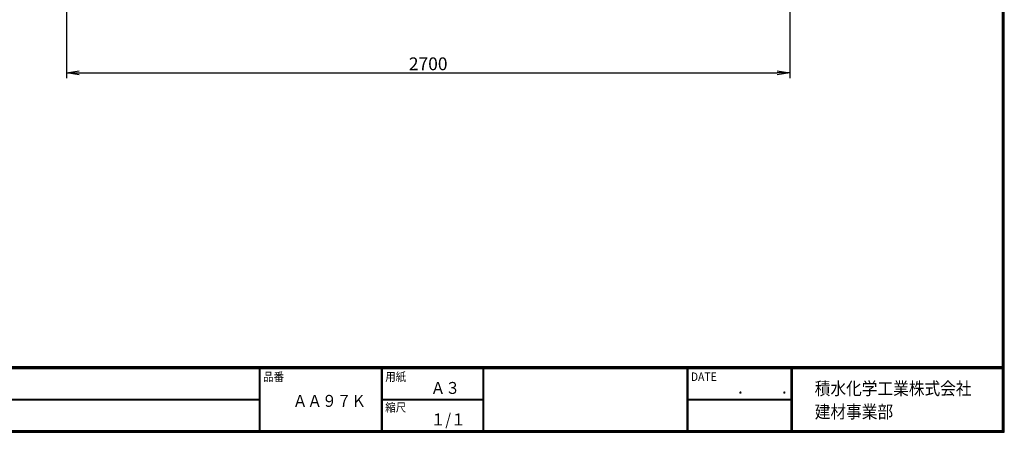
# Model space of a CAD drawing. Extents: x 0 to 399, y 0 to 276.
# Drawn here: x 167 to 399, y 0 to 97 of the extents above; entities that cross this region are included whole.
import ezdxf

# ---------------------------------------------------------------- set-up
doc = ezdxf.new("R2010")
doc.units = 0
doc.layers.get('0').update_dxf_attribs({"linetype": 'CONTINUOUS'})
doc.layers.get('DEFPOINTS').update_dxf_attribs({"linetype": 'CONTINUOUS'})
for name, color, linetype in [('MOJI', 2, 'CONTINUOUS'), ('SUNPOU', 4, 'CONTINUOUS'), ('ZUWAKU', 7, 'CONTINUOUS')]:
    doc.layers.add(name, color=color, linetype=linetype)
doc.styles.get("Standard").update_dxf_attribs({"font": 'TXT', "bigfont": 'bigfont.shx'})
doc.styles.add('ｽﾀｲﾙ1', font='MS PGothic.ttf')
doc.dimstyles.new('ISO-25', dxfattribs={"dimtxt": 2.5, "dimasz": 2.5, "dimexe": 1.25, "dimexo": 0.625, "dimtad": 1, "dimtih": 1, "dimdec": 4, "dimtxsty": 'STANDARD', "dimcen": 2.5, "dimazin": 3, "dimtfac": 1, "dimtdec": 4, "dimtmove": 0, "dimatfit": 3, "dimtvp": 1, "dimtolj": 1, "dimtzin": 0})

# ---------------------------------------------------------------- blocks, each defined once
blk = doc.blocks.new('_OPEN')
at = {"color": 0, "linetype": 'BYBLOCK'}
for p, q in [((-1, 0.167), (0, 0)), ((0, 0), (-1, -0.167)), ((0, 0), (-1, 0))]:
    blk.add_line(p, q, dxfattribs=at)
blk = doc.blocks.new('*D1')
at = {"layer": 'DEFPOINTS', "color": 0}
for p in [(178.43, 104.15), (348.43, 104.15), (348.43, 84.34)]:
    blk.add_point(p, dxfattribs=at)
at = {"layer": 'SUNPOU', "color": 4}
for p, q in [((178.43, 103.53), (178.43, 83.09)), ((348.43, 103.53), (348.43, 83.09))]:
    blk.add_line(p, q, dxfattribs=at)
at = {"layer": 'SUNPOU'}
blk.add_line((181.43, 84.34), (345.43, 84.34), dxfattribs=at)
at = {"layer": 'SUNPOU', "xscale": 3, "yscale": 3, "zscale": 3, "rotation": 180}
blk.add_blockref('_OPEN', (178.43, 84.34), dxfattribs=at)
at = {"layer": 'SUNPOU', "xscale": 3, "yscale": 3, "zscale": 3}
blk.add_blockref('_OPEN', (348.43, 84.34), dxfattribs=at)
at = {"layer": 'SUNPOU', "insert": (263.43, 86.46), "char_height": 3, "attachment_point": 5}
blk.add_mtext('\\A1;2700', dxfattribs=at)

msp = doc.modelspace()

# ---------------------------------------------------------------- linework, layer by layer
at = {"layer": 'ZUWAKU'}
for p, q in [((0, 15.4), (398.7, 15.4)), ((0, 15.3), (398.7, 15.3)), ((0, 15.2), (398.7, 15.2)), ((0, 15.1), (398.7, 15.1)), ((0, 15), (398.7, 15)), ((223.71, 15), (223.71, 0.4)), ((223.81, 15), (223.81, 0.4)), ((223.91, 15), (223.91, 0.4)), ((252.4, 15), (252.4, 0.4)), ((252.5, 15), (252.5, 0.4)), ((252.6, 15), (252.6, 0.4)), ((276.26, 15), (276.26, 0.4)), ((276.36, 15), (276.36, 0.4)), ((276.46, 15), (276.46, 0.4)), ((324.21, 15), (324.21, 0.4)), ((324.31, 15), (324.31, 0.4)), ((324.41, 15), (324.41, 0.4)), ((348.62, 15), (348.62, 0.4)), ((348.72, 15), (348.72, 0.4)), ((348.82, 15), (348.82, 0.4)), ((348.92, 15), (348.92, 0.4)), ((104.32, 7.8), (223.71, 7.8)), ((104.32, 7.7), (223.71, 7.7)), ((104.32, 7.6), (223.71, 7.6)), ((252.6, 7.8), (276.26, 7.8)), ((252.6, 7.7), (276.26, 7.7)), ((252.6, 7.6), (276.26, 7.6)), ((324.41, 7.8), (348.62, 7.8)), ((324.41, 7.7), (348.62, 7.7)), ((324.41, 7.6), (348.62, 7.6))]:
    msp.add_line(p, q, dxfattribs=at)
for points in [[(0, 275.8), (0, 0), (398.8, 0), (398.8, 275.8)], [(0.1, 275.7), (0.1, 0.1), (398.7, 0.1), (398.7, 275.7)], [(0.2, 275.6), (0.2, 0.2), (398.6, 0.2), (398.6, 275.6)], [(0.3, 275.5), (0.3, 0.3), (398.5, 0.3), (398.5, 275.5)], [(0.4, 275.4), (0.4, 0.4), (398.4, 0.4), (398.4, 275.4)]]:
    msp.add_lwpolyline(points, close=True, dxfattribs=at)

# ---------------------------------------------------------------- texts
at = {"layer": 'MOJI', "style": 'ｽﾀｲﾙ1', "width": 0.9}
for s, p in [('Ａ３', (264.02, 9)), ('ＡＡ９７Ｋ', (231.62, 5.97)), ('１/１', (264.02, 1.6))]:
    msp.add_text(s, height=2.8, dxfattribs=at).set_placement(p)
at = {"layer": 'ZUWAKU', "style": 'ｽﾀｲﾙ1', "width": 0.9}
for s, height, p in [('品番', 2, (224.65, 12.03)), ('用紙', 2, (253.34, 12.03)), ('DATE', 2, (325.15, 12.03)), ('積水化学工業株式会社', 3, (354.26, 8.78)), ('\u3000\u3000．\u3000\u3000．\u3000\u3000', 2.8, (329.1, 9)), ('縮尺', 2, (253.34, 4.83)), ('建材事業部', 3, (354.26, 3.32))]:
    msp.add_text(s, height=height, dxfattribs=at).set_placement(p)

# ---------------------------------------------------------------- dimensions: what is measured, and where the dimension line sits
at = {"layer": 'SUNPOU', "ltscale": 5}
dim = msp.add_linear_dim(base=(348.43, 84.34), p1=(178.43, 104.15), p2=(348.43, 104.15), text='2700', dimstyle='ISO-25', override={"dimscale": 1, "dimtxt": 3, "dimasz": 3, "dimtad": 3, "dimtih": 0, "dimdec": 0, "dimblk1": 'OPEN', "dimblk2": 'OPEN', "dimsah": 1, "dimclrd": 256, "dimclre": 4, "dimclrt": 256, "dimtdec": 2}, dxfattribs=at)
dim.commit()
dim.dimension.update_dxf_attribs({"geometry": '*D1', "text_midpoint": (263.43, 86.46)})

doc.saveas('drawing.dxf')
